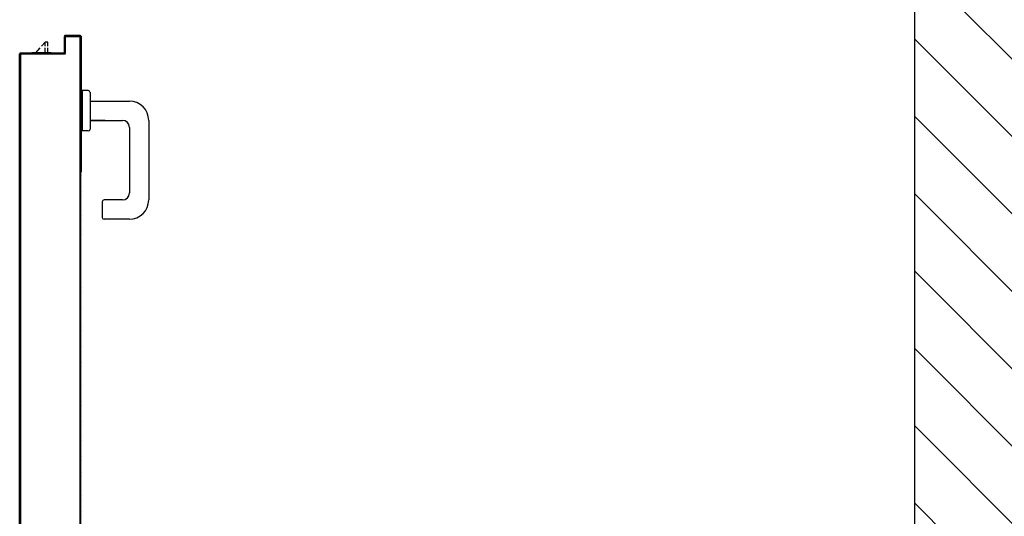
# Model space of a CAD drawing. Units: millimetres. Extents: x -7078 to -6967, y -13617 to -13570.
# Drawn here: x -7067 to -7066, y -13580 to -13580 of the extents above; entities that cross this region are included whole.
import ezdxf

# ---------------------------------------------------------------- set-up
doc = ezdxf.new("R2010")
doc.units = ezdxf.units.MM
for name, color, linetype in [('ANTIPANICO', 2, 'Continuous'), ('BLOCCO_TITOLO', 7, 'Continuous'), ('Cartongesso REI', 3, 'Continuous'), ('MANIGLIA', 5, 'Continuous'), ('PORTA', 1, 'Continuous')]:
    doc.layers.add(name, color=color, linetype=linetype)

# ---------------------------------------------------------------- blocks, each defined once
blk = doc.blocks.new('A$C6D1013D1')
at = {"layer": 'BLOCCO_TITOLO', "color": 7, "linetype": 'Continuous'}
for p, q in [((0.1112, 0.0197), (0.1112, 0.02)), ((0.1112, 0.0197), (0.1333, 0.0197)), ((0.1153, 0.0197), (0.1153, 0.014)), ((0.1153, 0.012), (0.1153, 0.0077)), ((0.1183, 0.0197), (0.1183, 0.014)), ((0.1183, 0.0077), (0.1223, 0.012)), ((0.1183, 0.012), (0.1183, 0.0077)), ((0.1241, 0.014), (0.1293, 0.0197)), ((0.1153, 0.0077), (0.1183, 0.0077))]:
    blk.add_line(p, q, dxfattribs=at)
at = {"layer": 'MANIGLIA'}
for p, q in [((0.022, 0.2099), (0.051, 0.2099)), ((0.053, 0.1899), (0.053, 0.2079)), ((0, 0.0969), (0, 0.1879)), ((0.022, 0.1049), (0.022, 0.1799)), ((0.03, 0.1879), (0.051, 0.1879)), ((0.067, 0.0649), (0.067, 0.1069)), ((0.069, 0.1089), (0.076, 0.1089)), ((0.076, 0.0629), (0.076, 0.1089)), ((0.067, 0.0969), (0.03, 0.0969)), ((0.0498, 0.0969), (0.067, 0.0969)), ((0.067, 0.0749), (0.022, 0.0749)), ((0.069, 0.0629), (0.076, 0.0629))]:
    blk.add_line(p, q, dxfattribs=at)
for centre, radius, start, end in [((0.022, 0.1879), 0.022, 90, 180), ((0.051, 0.2079), 0.002, 0, 90), ((0.03, 0.1799), 0.008, 90, 180), ((0.051, 0.1899), 0.002, 270, 0), ((0.03, 0.1049), 0.008, 180, 270), ((0.069, 0.1069), 0.002, 90, 180), ((0.022, 0.0969), 0.022, 180, 270), ((0.069, 0.0649), 0.002, 180, 270)]:
    blk.add_arc(centre, radius, start, end, dxfattribs=at)
at = {"layer": 'PORTA'}
for p, q in [((0.0773, 0.9219), (0.0773, 0.001)), ((0.1462, 0.9009), (0.1462, 0.1758)), ((0.1463, 0.9009), (0.1463, 0.2763)), ((0.1472, 0.8479), (0.1472, 0.1758)), ((0.1473, 0.8479), (0.1473, 0.021)), ((0.0773, 0.5481), (0.0782, 0.549)), ((0.0782, 0.5468), (0.0773, 0.5459)), ((0.0773, 0.5436), (0.0782, 0.5445)), ((0.0782, 0.5423), (0.0773, 0.5414)), ((0.0773, 0.5392), (0.0782, 0.54)), ((0.1472, 0.5484), (0.1462, 0.5475)), ((0.1462, 0.5453), (0.1472, 0.5462)), ((0.1472, 0.5439), (0.1462, 0.543)), ((0.1462, 0.5408), (0.1472, 0.5417)), ((0.1472, 0.5394), (0.1462, 0.5385)), ((0.0782, 0.5378), (0.0773, 0.5369)), ((0.0773, 0.5347), (0.0782, 0.5356)), ((0.0782, 0.5333), (0.0773, 0.5324)), ((0.0773, 0.5302), (0.0782, 0.5311)), ((0.0782, 0.5288), (0.0773, 0.5279)), ((0.1462, 0.5363), (0.1472, 0.5372)), ((0.1472, 0.535), (0.1462, 0.5341)), ((0.1462, 0.5318), (0.1472, 0.5327)), ((0.1472, 0.5305), (0.1462, 0.5296)), ((0.1462, 0.5273), (0.1472, 0.5282)), ((0.0773, 0.5257), (0.0782, 0.5266)), ((0.0782, 0.5243), (0.0773, 0.5234)), ((0.0773, 0.5212), (0.0782, 0.5221)), ((0.0782, 0.5198), (0.0773, 0.5189)), ((0.0773, 0.5167), (0.0782, 0.5176)), ((0.1472, 0.526), (0.1462, 0.5251)), ((0.1462, 0.5228), (0.1472, 0.5237)), ((0.1472, 0.5215), (0.1462, 0.5206)), ((0.1462, 0.5183), (0.1472, 0.5193)), ((0.1472, 0.517), (0.1462, 0.5161)), ((0.0782, 0.5153), (0.0773, 0.5145)), ((0.0773, 0.5122), (0.0782, 0.5131)), ((0.0782, 0.5109), (0.0773, 0.51)), ((0.0773, 0.5077), (0.0782, 0.5086)), ((0.0782, 0.5064), (0.0773, 0.5055)), ((0.1462, 0.5138), (0.1472, 0.5148)), ((0.1472, 0.5125), (0.1463, 0.5116)), ((0.1463, 0.5094), (0.1472, 0.5103)), ((0.1472, 0.508), (0.1463, 0.5071)), ((0.1463, 0.5049), (0.1472, 0.5058)), ((0.0773, 0.5032), (0.0782, 0.5041)), ((0.0782, 0.5019), (0.0773, 0.501)), ((0.0773, 0.4987), (0.0782, 0.4996)), ((0.0782, 0.4974), (0.0773, 0.4965)), ((0.0773, 0.4942), (0.0782, 0.4951)), ((0.1472, 0.5035), (0.1463, 0.5026)), ((0.1463, 0.5004), (0.1472, 0.5013)), ((0.1472, 0.4991), (0.1463, 0.4981)), ((0.1463, 0.4959), (0.1472, 0.4968)), ((0.1472, 0.4946), (0.1463, 0.4936)), ((0.0782, 0.4929), (0.0773, 0.492)), ((0.0773, 0.4897), (0.0782, 0.4906)), ((0.0782, 0.4884), (0.0773, 0.4875)), ((0.0773, 0.4853), (0.0782, 0.4862)), ((0.0782, 0.4839), (0.0773, 0.483)), ((0.1463, 0.4914), (0.1472, 0.4923)), ((0.1472, 0.4901), (0.1463, 0.4891)), ((0.1463, 0.4869), (0.1472, 0.4878)), ((0.1472, 0.4856), (0.1463, 0.4847)), ((0.1463, 0.4824), (0.1472, 0.4833)), ((0.0773, 0.4808), (0.0782, 0.4817)), ((0.0782, 0.4794), (0.0773, 0.4785)), ((0.0773, 0.4763), (0.0782, 0.4772)), ((0.0782, 0.4749), (0.0773, 0.474)), ((0.0773, 0.4718), (0.0782, 0.4727)), ((0.1472, 0.4811), (0.1463, 0.4802)), ((0.1463, 0.4779), (0.1472, 0.4788)), ((0.1472, 0.4766), (0.1463, 0.4757)), ((0.1463, 0.4734), (0.1472, 0.4743)), ((0.1472, 0.4721), (0.1463, 0.4712)), ((0.0782, 0.4704), (0.0773, 0.4695)), ((0.0773, 0.4673), (0.0782, 0.4682)), ((0.0782, 0.466), (0.0773, 0.4651)), ((0.0773, 0.4628), (0.0782, 0.4637)), ((0.0782, 0.4615), (0.0773, 0.4606)), ((0.1463, 0.4689), (0.1472, 0.4699)), ((0.1472, 0.4676), (0.1463, 0.4667)), ((0.1463, 0.4644), (0.1472, 0.4654)), ((0.1472, 0.4631), (0.1463, 0.4622)), ((0.1463, 0.46), (0.1472, 0.4609)), ((0.0773, 0.4583), (0.0782, 0.4592)), ((0.0782, 0.457), (0.0773, 0.4561)), ((0.0773, 0.4538), (0.0782, 0.4547)), ((0.0782, 0.4525), (0.0773, 0.4516)), ((0.0773, 0.4494), (0.0782, 0.4503)), ((0.1472, 0.4586), (0.1463, 0.4577)), ((0.1463, 0.4555), (0.1472, 0.4564)), ((0.1472, 0.4541), (0.1463, 0.4532)), ((0.1463, 0.451), (0.1472, 0.4519)), ((0.1472, 0.4496), (0.1463, 0.4487)), ((0.0782, 0.448), (0.0773, 0.4471)), ((0.0773, 0.4449), (0.0782, 0.4458)), ((0.0782, 0.4435), (0.0773, 0.4426)), ((0.0773, 0.4404), (0.0782, 0.4413)), ((0.0782, 0.439), (0.0773, 0.4381)), ((0.1463, 0.4465), (0.1472, 0.4474)), ((0.1472, 0.4451), (0.1463, 0.4442)), ((0.1463, 0.442), (0.1472, 0.4429)), ((0.1472, 0.4406), (0.1463, 0.4397)), ((0.1463, 0.4375), (0.1472, 0.4384)), ((0.0773, 0.4359), (0.0782, 0.4368)), ((0.0782, 0.4345), (0.0773, 0.4336)), ((0.0773, 0.4314), (0.0782, 0.4323)), ((0.0782, 0.43), (0.0773, 0.4292)), ((0.0773, 0.4269), (0.0782, 0.4278)), ((0.1472, 0.4361), (0.1463, 0.4352)), ((0.1463, 0.433), (0.1472, 0.4339)), ((0.1472, 0.4317), (0.1463, 0.4308)), ((0.1463, 0.4285), (0.1472, 0.4294)), ((0.1472, 0.4272), (0.1463, 0.4263)), ((0.0782, 0.4256), (0.0773, 0.4247)), ((0.0773, 0.4224), (0.0782, 0.4233)), ((0.0782, 0.4211), (0.0773, 0.4202)), ((0.0773, 0.4179), (0.0782, 0.4188)), ((0.0782, 0.4166), (0.0773, 0.4157)), ((0.1463, 0.424), (0.1472, 0.4249)), ((0.1472, 0.4227), (0.1463, 0.4218)), ((0.1463, 0.4195), (0.1472, 0.4204)), ((0.1472, 0.4182), (0.1463, 0.4173)), ((0.1463, 0.415), (0.1472, 0.4159)), ((0.0773, 0.4134), (0.0782, 0.4143)), ((0.0782, 0.4121), (0.0773, 0.4112)), ((0.0773, 0.4089), (0.0782, 0.4098)), ((0.0782, 0.4076), (0.0773, 0.4067)), ((0.0773, 0.4045), (0.0782, 0.4053)), ((0.1472, 0.4137), (0.1463, 0.4128)), ((0.1463, 0.4106), (0.1472, 0.4115)), ((0.1472, 0.4092), (0.1463, 0.4083)), ((0.1463, 0.4061), (0.1472, 0.407)), ((0.1472, 0.4047), (0.1463, 0.4038)), ((0.0782, 0.4031), (0.0773, 0.4022)), ((0.0773, 0.4), (0.0782, 0.4009)), ((0.0782, 0.3986), (0.0773, 0.3977)), ((0.0773, 0.3955), (0.0782, 0.3964)), ((0.0782, 0.3941), (0.0773, 0.3932)), ((0.1472, 0.3958), (0.1462, 0.3949)), ((0.1462, 0.3926), (0.1472, 0.3935)), ((0.1463, 0.4016), (0.1472, 0.4025)), ((0.1472, 0.4002), (0.1463, 0.3993)), ((0.1463, 0.3971), (0.1472, 0.398)), ((0.0773, 0.391), (0.0782, 0.3919)), ((0.0782, 0.3896), (0.0773, 0.3887)), ((0.0773, 0.3865), (0.0782, 0.3874)), ((0.0782, 0.3851), (0.0773, 0.3842)), ((0.0773, 0.382), (0.0782, 0.3829)), ((0.1472, 0.3913), (0.1462, 0.3904)), ((0.1462, 0.3881), (0.1472, 0.389)), ((0.1472, 0.3868), (0.1462, 0.3859)), ((0.1462, 0.3836), (0.1472, 0.3845)), ((0.1472, 0.3823), (0.1462, 0.3814)), ((0.0782, 0.3806), (0.0773, 0.3797)), ((0.0773, 0.3775), (0.0782, 0.3784)), ((0.0782, 0.3761), (0.0773, 0.3753)), ((0.0773, 0.373), (0.0782, 0.3739)), ((0.0782, 0.3717), (0.0773, 0.3708)), ((0.1462, 0.3791), (0.1472, 0.38)), ((0.1472, 0.3778), (0.1462, 0.3769)), ((0.1462, 0.3747), (0.1472, 0.3756)), ((0.1472, 0.3733), (0.1462, 0.3724)), ((0.1462, 0.3702), (0.1472, 0.3711)), ((0.0773, 0.3685), (0.0782, 0.3694)), ((0.0782, 0.3672), (0.0773, 0.3663)), ((0.0773, 0.364), (0.0782, 0.3649)), ((0.0782, 0.3627), (0.0773, 0.3618)), ((0.0773, 0.3595), (0.0782, 0.3604)), ((0.1472, 0.3688), (0.1462, 0.3679)), ((0.1462, 0.3657), (0.1472, 0.3666)), ((0.1472, 0.3643), (0.1462, 0.3634)), ((0.1462, 0.3612), (0.1472, 0.3621)), ((0.1472, 0.3599), (0.1462, 0.3589)), ((0.0782, 0.3582), (0.0773, 0.3573)), ((0.0773, 0.355), (0.0782, 0.3559)), ((0.0782, 0.3537), (0.0773, 0.3528)), ((0.0773, 0.3506), (0.0782, 0.3514)), ((0.0782, 0.3492), (0.0773, 0.3483)), ((0.1462, 0.3567), (0.1472, 0.3576)), ((0.1472, 0.3554), (0.1462, 0.3544)), ((0.1462, 0.3522), (0.1472, 0.3531)), ((0.1472, 0.3509), (0.1462, 0.3499)), ((0.1462, 0.3477), (0.1472, 0.3486)), ((0.0773, 0.346), (0.0782, 0.347)), ((0.0782, 0.3447), (0.0773, 0.3438)), ((0.0773, 0.3416), (0.0782, 0.3425)), ((0.0782, 0.3402), (0.0773, 0.3393)), ((0.0773, 0.3371), (0.0782, 0.338)), ((0.1472, 0.3464), (0.1462, 0.3455)), ((0.1462, 0.3432), (0.1472, 0.3441)), ((0.1472, 0.3419), (0.1462, 0.341)), ((0.1462, 0.3387), (0.1472, 0.3396)), ((0.1472, 0.3374), (0.1462, 0.3365)), ((0.0782, 0.3357), (0.0773, 0.3348)), ((0.0773, 0.3326), (0.0782, 0.3335)), ((0.0782, 0.3312), (0.0773, 0.3303)), ((0.0773, 0.3281), (0.0782, 0.329)), ((0.0782, 0.3268), (0.0773, 0.3259)), ((0.1462, 0.3342), (0.1472, 0.3352)), ((0.1472, 0.3329), (0.1462, 0.332)), ((0.1462, 0.3297), (0.1472, 0.3307)), ((0.1472, 0.3284), (0.1462, 0.3275)), ((0.1462, 0.3252), (0.1472, 0.3262)), ((0.0773, 0.3236), (0.0782, 0.3245)), ((0.0782, 0.3223), (0.0773, 0.3214)), ((0.0773, 0.3191), (0.0782, 0.32)), ((0.0782, 0.3178), (0.0773, 0.3169)), ((0.0773, 0.3146), (0.0782, 0.3155)), ((0.1472, 0.3239), (0.1462, 0.323)), ((0.1462, 0.3208), (0.1472, 0.3217)), ((0.1472, 0.3194), (0.1462, 0.3185)), ((0.1463, 0.3163), (0.1472, 0.3172)), ((0.1472, 0.3149), (0.1463, 0.314)), ((0.0782, 0.3133), (0.0773, 0.3124)), ((0.0773, 0.3101), (0.0782, 0.311)), ((0.0782, 0.3088), (0.0773, 0.3079)), ((0.0773, 0.3057), (0.0782, 0.3066)), ((0.0782, 0.3043), (0.0773, 0.3034)), ((0.1463, 0.3118), (0.1472, 0.3127)), ((0.1472, 0.3105), (0.1463, 0.3095)), ((0.1463, 0.3073), (0.1472, 0.3082)), ((0.1472, 0.306), (0.1463, 0.305)), ((0.1463, 0.3028), (0.1472, 0.3037)), ((0.0773, 0.3012), (0.0782, 0.3021)), ((0.0782, 0.2998), (0.0773, 0.2989)), ((0.0773, 0.2967), (0.0782, 0.2976)), ((0.0782, 0.2953), (0.0773, 0.2944)), ((0.0773, 0.2922), (0.0782, 0.2931)), ((0.1472, 0.3015), (0.1463, 0.3005)), ((0.1463, 0.2983), (0.1472, 0.2992)), ((0.1472, 0.297), (0.1463, 0.2961)), ((0.1463, 0.2938), (0.1472, 0.2947)), ((0.1472, 0.2925), (0.1463, 0.2916)), ((0.0782, 0.2908), (0.0773, 0.29)), ((0.0773, 0.2877), (0.0782, 0.2886)), ((0.0782, 0.2864), (0.0773, 0.2855)), ((0.0773, 0.2832), (0.0782, 0.2841)), ((0.0782, 0.2819), (0.0773, 0.281)), ((0.1463, 0.2893), (0.1472, 0.2902)), ((0.1472, 0.288), (0.1463, 0.2871)), ((0.1463, 0.2848), (0.1472, 0.2858)), ((0.1472, 0.2835), (0.1463, 0.2826)), ((0.1463, 0.2803), (0.1472, 0.2813)), ((0.0773, 0.2787), (0.0782, 0.2796)), ((0.0782, 0.2774), (0.0773, 0.2765)), ((0.1472, 0.279), (0.1463, 0.2781)), ((0.1463, 0.2758), (0.1472, 0.2768)), ((0.0773, 0.2274), (0.0782, 0.2283)), ((0.0782, 0.2261), (0.0773, 0.2252)), ((0.1472, 0.2277), (0.1462, 0.2268)), ((0.1462, 0.2245), (0.1472, 0.2255)), ((0.0773, 0.2229), (0.0782, 0.2238)), ((0.0782, 0.2216), (0.0773, 0.2207)), ((0.0773, 0.2184), (0.0782, 0.2193)), ((0.0782, 0.2171), (0.0773, 0.2162)), ((0.0773, 0.2139), (0.0782, 0.2148)), ((0.1472, 0.2232), (0.1462, 0.2223)), ((0.1462, 0.22), (0.1472, 0.221)), ((0.1472, 0.2187), (0.1462, 0.2178)), ((0.1462, 0.2156), (0.1472, 0.2165)), ((0.1472, 0.2142), (0.1462, 0.2133)), ((0.0782, 0.2126), (0.0773, 0.2117)), ((0.0773, 0.2095), (0.0782, 0.2104)), ((0.0781, 0.2081), (0.0773, 0.2072)), ((0.0773, 0.205), (0.0781, 0.2059)), ((0.0781, 0.2036), (0.0773, 0.2027)), ((0.1462, 0.2111), (0.1472, 0.212)), ((0.1472, 0.2097), (0.1462, 0.2088)), ((0.1462, 0.2066), (0.1472, 0.2075)), ((0.1472, 0.2053), (0.1462, 0.2043)), ((0.1462, 0.2021), (0.1472, 0.203)), ((0.0773, 0.2005), (0.0781, 0.2014)), ((0.0781, 0.1991), (0.0773, 0.1982)), ((0.0773, 0.196), (0.0781, 0.1969)), ((0.0781, 0.1946), (0.0773, 0.1937)), ((0.0773, 0.1915), (0.0781, 0.1924)), ((0.1472, 0.2008), (0.1462, 0.1998)), ((0.1462, 0.1976), (0.1472, 0.1985)), ((0.1472, 0.1963), (0.1462, 0.1953)), ((0.1462, 0.1931), (0.1472, 0.194)), ((0.1472, 0.1918), (0.1462, 0.1909)), ((0.0781, 0.1901), (0.0773, 0.1892)), ((0.0773, 0.187), (0.0781, 0.1879)), ((0.0781, 0.1857), (0.0773, 0.1848)), ((0.0773, 0.1825), (0.0781, 0.1834)), ((0.0781, 0.1812), (0.0773, 0.1803)), ((0.1462, 0.1886), (0.1472, 0.1895)), ((0.1472, 0.1873), (0.1462, 0.1864)), ((0.1462, 0.1841), (0.1472, 0.185)), ((0.1472, 0.1828), (0.1462, 0.1819)), ((0.1462, 0.1796), (0.1472, 0.1806)), ((0.0773, 0.178), (0.0781, 0.1789)), ((0.0781, 0.1767), (0.0773, 0.1758)), ((0.0773, 0.1735), (0.0781, 0.1744)), ((0.0781, 0.1722), (0.0773, 0.1713)), ((0.0773, 0.169), (0.0781, 0.1699)), ((0.1472, 0.1783), (0.1462, 0.1774)), ((0.1462, 0.1751), (0.1472, 0.1761)), ((0.1472, 0.1738), (0.1462, 0.1729)), ((0.1462, 0.1707), (0.1472, 0.1716)), ((0.1472, 0.1693), (0.1462, 0.1684)), ((0.0781, 0.1677), (0.0773, 0.1668)), ((0.0773, 0.1645), (0.0781, 0.1654)), ((0.0781, 0.1632), (0.0773, 0.1623)), ((0.0773, 0.1601), (0.0781, 0.1609)), ((0.0782, 0.1587), (0.0773, 0.1578)), ((0.1462, 0.1662), (0.1472, 0.1671)), ((0.1472, 0.1648), (0.1462, 0.1639)), ((0.1462, 0.1617), (0.1472, 0.1626)), ((0.1472, 0.1603), (0.1462, 0.1594)), ((0.1462, 0.1572), (0.1472, 0.1581)), ((0.0772, 0.001), (0.0772, 0.1561)), ((0.0773, 0.001), (0.0773, 0.1561)), ((0.0782, 0.1554), (0.0773, 0.1545)), ((0.0773, 0.1523), (0.0782, 0.1532)), ((0.0782, 0.1509), (0.0773, 0.15)), ((0.0773, 0.1478), (0.0782, 0.1487)), ((0.0782, 0.1464), (0.0773, 0.1455)), ((0.0778, 0.1561), (0.0782, 0.1565)), ((0.0782, 0.1561), (0.0782, 0.002)), ((0.0783, 0.1561), (0.0783, 0.002)), ((0.1462, 0.022), (0.1462, 0.1561)), ((0.1463, 0.022), (0.1463, 0.1561)), ((0.1463, 0.1539), (0.1472, 0.1548)), ((0.1472, 0.1526), (0.1463, 0.1517)), ((0.1463, 0.1494), (0.1472, 0.1503)), ((0.1472, 0.1481), (0.1463, 0.1472)), ((0.1472, 0.075), (0.1472, 0.1561)), ((0.1473, 0.075), (0.1473, 0.1561)), ((0.0773, 0.1433), (0.0782, 0.1442)), ((0.0782, 0.1419), (0.0773, 0.141)), ((0.0773, 0.1388), (0.0782, 0.1397)), ((0.0782, 0.1375), (0.0773, 0.1366)), ((0.0773, 0.1343), (0.0782, 0.1352)), ((0.1463, 0.1449), (0.1472, 0.1458)), ((0.1472, 0.1436), (0.1463, 0.1427)), ((0.1463, 0.1405), (0.1472, 0.1414)), ((0.1472, 0.1391), (0.1463, 0.1382)), ((0.1463, 0.136), (0.1472, 0.1369)), ((0.0782, 0.133), (0.0773, 0.1321)), ((0.0773, 0.1298), (0.0782, 0.1307)), ((0.0782, 0.1285), (0.0773, 0.1276)), ((0.0773, 0.1253), (0.0782, 0.1262)), ((0.0782, 0.124), (0.0773, 0.1231)), ((0.1472, 0.1346), (0.1463, 0.1337)), ((0.1463, 0.1315), (0.1472, 0.1324)), ((0.1472, 0.1301), (0.1463, 0.1292)), ((0.1463, 0.127), (0.1472, 0.1279)), ((0.1472, 0.1256), (0.1463, 0.1247)), ((0.0773, 0.1208), (0.0782, 0.1217)), ((0.0782, 0.1195), (0.0773, 0.1186)), ((0.0773, 0.1164), (0.0782, 0.1173)), ((0.0782, 0.115), (0.0773, 0.1141)), ((0.0773, 0.1119), (0.0782, 0.1128)), ((0.1463, 0.1225), (0.1472, 0.1234)), ((0.1472, 0.1211), (0.1463, 0.1202)), ((0.1463, 0.118), (0.1472, 0.1189)), ((0.1472, 0.1166), (0.1463, 0.1157)), ((0.1463, 0.1135), (0.1472, 0.1144)), ((0.0782, 0.1105), (0.0773, 0.1096)), ((0.0773, 0.1074), (0.0782, 0.1083)), ((0.0782, 0.106), (0.0773, 0.1051)), ((0.0773, 0.1029), (0.0782, 0.1038)), ((0.0782, 0.1015), (0.0773, 0.1006)), ((0.1472, 0.1122), (0.1463, 0.1113)), ((0.1463, 0.109), (0.1472, 0.1099)), ((0.1472, 0.1077), (0.1463, 0.1068)), ((0.1463, 0.1045), (0.1472, 0.1054)), ((0.1472, 0.1032), (0.1463, 0.1023)), ((0.0773, 0.0984), (0.0782, 0.0993)), ((0.0782, 0.097), (0.0773, 0.0961)), ((0.0773, 0.0939), (0.0782, 0.0948)), ((0.0782, 0.0926), (0.0773, 0.0917)), ((0.0773, 0.0894), (0.0782, 0.0903)), ((0.1463, 0.1), (0.1472, 0.1009)), ((0.1472, 0.0987), (0.1463, 0.0978)), ((0.1463, 0.0955), (0.1472, 0.0964)), ((0.1472, 0.0942), (0.1463, 0.0933)), ((0.1463, 0.0911), (0.1472, 0.092)), ((0.0782, 0.0881), (0.0773, 0.0872)), ((0.0773, 0.0849), (0.0782, 0.0858)), ((0.0782, 0.0836), (0.0773, 0.0827)), ((0.0773, 0.0804), (0.0782, 0.0813)), ((0.0782, 0.0791), (0.0773, 0.0782)), ((0.1472, 0.0897), (0.1463, 0.0888)), ((0.1463, 0.0866), (0.1472, 0.0875)), ((0.1472, 0.0852), (0.1463, 0.0843)), ((0.1463, 0.0821), (0.1472, 0.083)), ((0.1472, 0.0807), (0.1463, 0.0798)), ((0.0773, 0.0759), (0.0782, 0.0768)), ((0.0782, 0.0746), (0.0773, 0.0737)), ((0.0773, 0.0715), (0.0782, 0.0724)), ((0.0782, 0.0701), (0.0773, 0.0692)), ((0.0773, 0.067), (0.0782, 0.0679)), ((0.1463, 0.0776), (0.1472, 0.0785)), ((0.1472, 0.0762), (0.1463, 0.0753)), ((0.1463, 0.0731), (0.1472, 0.074)), ((0.1472, 0.0718), (0.1463, 0.0708)), ((0.1463, 0.0686), (0.1472, 0.0695)), ((0.1473, 0.075), (0.1472, 0.075)), ((0.1473, 0.075), (0.1472, 0.075)), ((0.1472, 0.021), (0.1472, 0.075)), ((0.1473, 0.021), (0.1473, 0.075)), ((0.0782, 0.0656), (0.0773, 0.0647)), ((0.0773, 0.0625), (0.0782, 0.0634)), ((0.0782, 0.0611), (0.0773, 0.0602)), ((0.0773, 0.058), (0.0782, 0.0589)), ((0.0782, 0.0566), (0.0773, 0.0557)), ((0.1472, 0.0673), (0.1463, 0.0664)), ((0.1463, 0.0641), (0.1472, 0.065)), ((0.1472, 0.0628), (0.1463, 0.0619)), ((0.1463, 0.0596), (0.1472, 0.0605)), ((0.1472, 0.0583), (0.1463, 0.0574)), ((0.0773, 0.0535), (0.0782, 0.0544)), ((0.0782, 0.0521), (0.0773, 0.0512)), ((0.0773, 0.049), (0.0782, 0.0499)), ((0.0782, 0.0476), (0.0773, 0.0467)), ((0.0773, 0.0445), (0.0782, 0.0454)), ((0.1463, 0.0551), (0.1472, 0.056)), ((0.1472, 0.0538), (0.1463, 0.0529)), ((0.1463, 0.0506), (0.1472, 0.0515)), ((0.1472, 0.0493), (0.1463, 0.0484)), ((0.1463, 0.0462), (0.1472, 0.0471)), ((0.0782, 0.0432), (0.0773, 0.0423)), ((0.0773, 0.04), (0.0782, 0.0409)), ((0.0782, 0.0387), (0.0773, 0.0378)), ((0.0773, 0.0355), (0.0782, 0.0364)), ((0.0782, 0.0342), (0.0773, 0.0333)), ((0.1472, 0.0448), (0.1463, 0.0439)), ((0.1463, 0.0417), (0.1472, 0.0426)), ((0.1472, 0.0403), (0.1463, 0.0394)), ((0.1463, 0.0372), (0.1472, 0.0381)), ((0.1472, 0.0358), (0.1463, 0.0349)), ((0.0773, 0.031), (0.0782, 0.0319)), ((0.0782, 0.0297), (0.0773, 0.0288)), ((0.0773, 0.0265), (0.0782, 0.0274)), ((0.0782, 0.0252), (0.0773, 0.0243)), ((0.0773, 0.0221), (0.0782, 0.023)), ((0.1463, 0.0327), (0.1472, 0.0336)), ((0.1472, 0.0313), (0.1463, 0.0304)), ((0.1463, 0.0282), (0.1472, 0.0291)), ((0.1472, 0.0269), (0.1463, 0.026)), ((0.1463, 0.0237), (0.1472, 0.0246)), ((0.0782, 0.0207), (0.0773, 0.0198)), ((0.0773, 0.0176), (0.0782, 0.0185)), ((0.0782, 0.0162), (0.0773, 0.0153)), ((0.0773, 0.0131), (0.0782, 0.014)), ((0.0782, 0.0117), (0.0773, 0.0108)), ((0.0952, 0.002), (0.0952, 0.02)), ((0.0952, 0.02), (0.0953, 0.02)), ((0.0953, 0.02), (0.0952, 0.02)), ((0.0964, 0.021), (0.0953, 0.0198)), ((0.0953, 0.002), (0.0953, 0.02)), ((0.0953, 0.0176), (0.0962, 0.0185)), ((0.0962, 0.0163), (0.0953, 0.0154)), ((0.0953, 0.0131), (0.0962, 0.014)), ((0.0962, 0.0118), (0.0953, 0.0109)), ((0.0962, 0.0211), (0.0962, 0.021)), ((0.0962, 0.021), (0.0962, 0.0211)), ((0.0962, 0.0211), (0.1452, 0.0211)), ((0.0962, 0.021), (0.1452, 0.021)), ((0.0962, 0.019), (0.0962, 0.001)), ((0.0962, 0.019), (0.0963, 0.019)), ((0.0962, 0.019), (0.0963, 0.019)), ((0.0963, 0.019), (0.0963, 0.001)), ((0.0972, 0.0201), (0.0972, 0.02)), ((0.0972, 0.0201), (0.0972, 0.02)), ((0.1462, 0.0201), (0.0972, 0.0201)), ((0.1462, 0.02), (0.0972, 0.02)), ((0.0978, 0.0201), (0.0987, 0.021)), ((0.1009, 0.021), (0.1, 0.0201)), ((0.1022, 0.0201), (0.1031, 0.021)), ((0.1054, 0.021), (0.1045, 0.0201)), ((0.1067, 0.0201), (0.1076, 0.021)), ((0.1099, 0.021), (0.109, 0.0201)), ((0.1112, 0.0201), (0.1121, 0.021)), ((0.1144, 0.021), (0.1135, 0.0201)), ((0.1157, 0.0201), (0.1166, 0.021)), ((0.1189, 0.021), (0.118, 0.0201)), ((0.1202, 0.0201), (0.1211, 0.021)), ((0.1234, 0.021), (0.1225, 0.0201)), ((0.1247, 0.0201), (0.1256, 0.021)), ((0.1278, 0.021), (0.1269, 0.0201)), ((0.1292, 0.0201), (0.1301, 0.021)), ((0.1323, 0.021), (0.1314, 0.0201)), ((0.1332, 0.0197), (0.1332, 0.02)), ((0.1337, 0.0201), (0.1346, 0.021)), ((0.1368, 0.021), (0.1359, 0.0201)), ((0.1382, 0.0201), (0.1391, 0.021)), ((0.1413, 0.021), (0.1404, 0.0201)), ((0.1427, 0.0201), (0.1436, 0.021)), ((0.1472, 0.0224), (0.1449, 0.0201)), ((0.1452, 0.021), (0.1452, 0.0211)), ((0.1452, 0.021), (0.1452, 0.0211)), ((0.1463, 0.022), (0.1462, 0.022)), ((0.1463, 0.022), (0.1462, 0.022)), ((0.1462, 0.02), (0.1462, 0.0201)), ((0.1462, 0.0201), (0.1462, 0.02)), ((0.1473, 0.021), (0.1472, 0.021)), ((0.1473, 0.021), (0.1472, 0.021)), ((0.0772, 0.001), (0.0773, 0.001)), ((0.0773, 0.001), (0.0772, 0.001)), ((0.0773, 0.0086), (0.0782, 0.0095)), ((0.0782, 0.0072), (0.0773, 0.0063)), ((0.0773, 0.0041), (0.0782, 0.005)), ((0.0782, 0.0028), (0.0773, 0.0019)), ((0.0778, 0.0002), (0.0788, 0.0011)), ((0.0782, 0.002), (0.0783, 0.002)), ((0.0782, 0.002), (0.0783, 0.002)), ((0.0782, 0), (0.0782, 0.0001)), ((0.0782, 0.0001), (0.0782, 0)), ((0.0952, 0.0001), (0.0782, 0.0001)), ((0.0792, 0.001), (0.0792, 0.0011)), ((0.0792, 0.001), (0.0792, 0.0011)), ((0.0792, 0.0011), (0.0942, 0.0011)), ((0.0792, 0.001), (0.0942, 0.001)), ((0.0809, 0.001), (0.08, 0.0001)), ((0.0822, 0.0001), (0.0831, 0.001)), ((0.0854, 0.001), (0.0845, 0.0001)), ((0.0867, 0.0001), (0.0876, 0.001)), ((0.0899, 0.001), (0.089, 0.0001)), ((0.0912, 0.0001), (0.0921, 0.001)), ((0.0944, 0.001), (0.0935, 0.0001)), ((0.0942, 0.001), (0.0942, 0.0011)), ((0.0942, 0.001), (0.0942, 0.0011)), ((0.0962, 0.0028), (0.0952, 0.0019)), ((0.0953, 0.002), (0.0952, 0.002)), ((0.0953, 0.002), (0.0952, 0.002)), ((0.0952, 0), (0.0952, 0.0001)), ((0.0952, 0.0001), (0.0952, 0)), ((0.0953, 0.0086), (0.0962, 0.0095)), ((0.0962, 0.0073), (0.0953, 0.0064)), ((0.0953, 0.0041), (0.0962, 0.005)), ((0.0963, 0.001), (0.0962, 0.001)), ((0.0962, 0.001), (0.0963, 0.001)), ((0.0952, 0), (0.0782, 0)), ((0.0952, 0), (0.0782, 0)), ((0.0952, 0), (0.0782, 0)), ((0.0952, 0), (0.0782, 0))]:
    blk.add_line(p, q, dxfattribs=at)
for points in [[(0.1463, 0.022), (0.1463, 0.9009, 0.414214), (0.1452, 0.902), (0.0962, 0.902, -0.414214), (0.0953, 0.9029), (0.0953, 0.9209, 0.414214), (0.0942, 0.922), (0.0792, 0.922, 0.414214), (0.0782, 0.9209), (0.0782, 0.002)], [(0.0773, 0.1561), (0.0773, 0.001, 0.414214), (0.0782, 0.0001), (0.0952, 0.0001, 0.414214), (0.0962, 0.001), (0.0962, 0.019, -0.414214), (0.0972, 0.0201), (0.1462, 0.0201, 0.414214), (0.1472, 0.021), (0.1472, 0.075), (0.1472, 0.1561)], [(0.1463, 0.1561), (0.1463, 0.022, -0.414214), (0.1452, 0.021), (0.0962, 0.021, 0.414214), (0.0953, 0.02), (0.0953, 0.002, -0.414214), (0.0942, 0.001), (0.0792, 0.001, -0.414214), (0.0782, 0.002), (0.0782, 0.1561)]]:
    blk.add_lwpolyline(points, format="xyb", dxfattribs=at)
blk.add_lwpolyline([(0.0782, 0.0001), (0.0782, 0)], dxfattribs=at)
for centre, radius, start, end in [((0.0962, 0.02), 0.00105, 90, 180), ((0.0962, 0.02), 0.00095, 90, 180), ((0.0972, 0.019), 0.00105, 90, 180), ((0.0972, 0.019), 0.00095, 90, 180), ((0.1452, 0.022), 0.00105, 270, 0), ((0.1452, 0.022), 0.00095, 270, 0), ((0.1462, 0.021), 0.00105, 270, 0), ((0.1462, 0.021), 0.00095, 270, 0), ((0.0782, 0.001), 0.00105, 180, 270), ((0.0782, 0.001), 0.00095, 180, 270), ((0.0792, 0.002), 0.00105, 180, 270), ((0.0792, 0.002), 0.00095, 180, 270), ((0.0942, 0.002), 0.00105, 270, 0), ((0.0942, 0.002), 0.00095, 270, 0), ((0.0952, 0.001), 0.00105, 270, 0), ((0.0952, 0.001), 0.00095, 270, 0)]:
    blk.add_arc(centre, radius, start, end, dxfattribs=at)
for points in [[(0.1473, 0.021), (0.1473, 0.075), (0.1472, 0.021), (0.1472, 0.075)], [(0.0953, 0.002), (0.0953, 0.02), (0.0952, 0.002), (0.0952, 0.02)], [(0.0962, 0.021), (0.1452, 0.021), (0.0962, 0.0211), (0.1452, 0.0211)], [(0.0962, 0.019), (0.0962, 0.001), (0.0963, 0.019), (0.0963, 0.001)], [(0.1462, 0.0201), (0.0972, 0.0201), (0.1462, 0.02), (0.0972, 0.02)], [(0.0952, 0.0001), (0.0782, 0.0001), (0.0952, 0), (0.0782, 0)], [(0.0792, 0.001), (0.0942, 0.001), (0.0792, 0.0011), (0.0942, 0.0011)]]:
    blk.add_solid(points, dxfattribs=at)

msp = doc.modelspace()

# ---------------------------------------------------------------- hatches: boundary and pattern name
at = {"layer": 'Cartongesso REI', "linetype": 'Continuous'}
h = msp.add_hatch(dxfattribs=at)
h.set_pattern_fill('ANSI31', color=256, scale=0.5, angle=90, style=0)
h.set_pattern_definition([(135, (-25473.74919, -27780.089244), (-0.04419417382, -0.04419417382), [])])
h.paths.add_polyline_path([(-7065.979, -13577.5885), (-7066.049, -13577.5885), (-7066.049, -13577.5885), (-7066.106, -13577.5885), (-7066.1061, -13580.8343), (-7067.0499, -13580.8351), (-7067.0498, -13580.9693), (-7066.049, -13580.9685), (-7064.709, -13580.9685), (-7064.709, -13580.8335), (-7065.9791, -13580.8335)])

# ---------------------------------------------------------------- linework, layer by layer
msp.add_line((-7066.1061, -13580.8343), (-7066.106, -13577.5885), dxfattribs=at)

# ---------------------------------------------------------------- block references
at = {"layer": 'ANTIPANICO', "color": 1, "rotation": 180}
msp.add_blockref('A$C6D1013D1', (-7066.9803, -13579.8525), dxfattribs=at)

doc.saveas('drawing.dxf')
